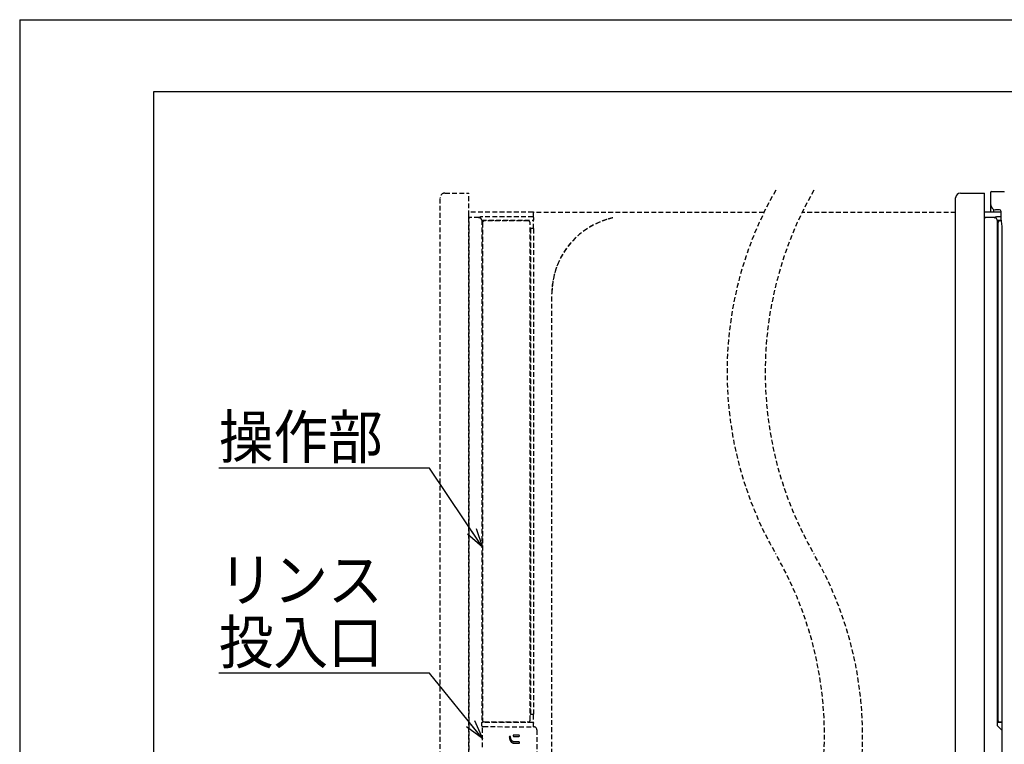
# Model space of a CAD drawing. Extents: x 0 to 420, y 0 to 297.
# Drawn here: x 0 to 103, y 221 to 297 of the extents above; entities that cross this region are included whole.
import ezdxf

# ---------------------------------------------------------------- set-up
doc = ezdxf.new("R2010")
doc.units = 0
doc.header["$MEASUREMENT"] = 0
doc.linetypes.add('DASHED', pattern=[0.75, 0.5, -0.25])
doc.layers.get('0').update_dxf_attribs({"color": 3})
doc.layers.add('82', color=6, linetype='Continuous')
doc.layers.add('93', color=2, linetype='Continuous')
doc.styles.add('ZU_SHPTB00003', font='monotxt', dxfattribs={"bigfont": 'bigfont'})
doc.dimstyles.new('ZU_DIMST54', dxfattribs={"dimtxt": 0.18, "dimasz": 2, "dimexe": 0.18, "dimexo": 0.0625, "dimgap": 0.09, "dimtad": 0, "dimtih": 1, "dimtoh": 1, "dimdec": 4, "dimzin": 0, "dimdsep": 46, "dimtxsty": 'Standard', "dimblk": 'OPEN30', "dimcen": 0.09, "dimadec": 0, "dimazin": 0, "dimtfac": 1, "dimtdec": 4, "dimtofl": 0, "dimtmove": 0, "dimatfit": 3, "dimldrblk": 'OPEN30', "dimfxl": 1, "dimtolj": 1, "dimtzin": 0, "dimarcsym": 0})
doc.dimstyles.new('ZU_DIMST55', dxfattribs={"dimtxt": 0.18, "dimasz": 2, "dimexe": 0.18, "dimexo": 0.0625, "dimgap": 0.09, "dimtad": 0, "dimtih": 1, "dimtoh": 1, "dimdec": 4, "dimzin": 0, "dimdsep": 46, "dimtxsty": 'Standard', "dimblk": 'OPEN30', "dimcen": 0.09, "dimadec": 0, "dimazin": 0, "dimtfac": 1, "dimtdec": 4, "dimtofl": 0, "dimtmove": 0, "dimatfit": 3, "dimldrblk": 'OPEN30', "dimfxl": 1, "dimtolj": 1, "dimtzin": 0, "dimarcsym": 0})

# ---------------------------------------------------------------- blocks, each defined once
blk = doc.blocks.new('_OPEN30')
at = {"layer": '82', "color": 0, "linetype": 'Continuous', "lineweight": -3}
for p, q in [((-1, 0.267949), (0, 0)), ((0, 0), (-1, -0.267949)), ((0, 0), (-1, 0))]:
    blk.add_line(p, q, dxfattribs=at)

msp = doc.modelspace()

# ---------------------------------------------------------------- linework, layer by layer
at = {"color": 7, "linetype": 'DASHED', "lineweight": -3}
for p, q in [((44.427, 278.888), (46.927, 278.888)), ((46.927, 204.555), (46.927, 278.888)), ((43.927, 205.055), (43.927, 278.388)), ((46.927, 276.889), (46.932, 276.884)), ((53.627, 276.888), (46.927, 276.889)), ((46.933, 276.305), (46.933, 276.801)), ((53.677, 276.339), (53.677, 276.838)), ((77.736, 276.838), (53.677, 276.838)), ((97.772, 276.838), (81.72, 276.838)), ((46.951, 276.324), (46.927, 276.183)), ((46.927, 276.305), (46.948, 276.305)), ((46.933, 275.928), (46.933, 207.515)), ((47.989, 276.322), (46.951, 276.324)), ((47.989, 276.322), (47.97, 276.307)), ((47.989, 276.322), (48.07, 276.362)), ((53.627, 276.388), (48.182, 276.388)), ((48.265, 276.056), (48.272, 276.055)), ((48.272, 276.055), (48.272, 223.555)), ((48.272, 276.055), (53.627, 276.055)), ((48.348, 275.805), (48.348, 223.805)), ((53.145, 275.971), (48.515, 275.971)), ((53.312, 223.805), (53.312, 275.805)), ((53.677, 276.337), (53.677, 276.106)), ((53.677, 275.172), (53.677, 276.104)), ((61.308, 276.11), (61.313, 276.111)), ((53.344, 275.171), (53.344, 224.438)), ((53.394, 275.221), (53.627, 275.221)), ((53.677, 275.17), (53.677, 224.439)), ((55.594, 215.066), (55.594, 268.377)), ((53.627, 224.388), (53.394, 224.388)), ((53.677, 223.123), (53.677, 224.437)), ((48.248, 223.501), (48.248, 223.281)), ((48.272, 223.555), (48.253, 223.551)), ((48.288, 223.224), (48.253, 223.231)), ((53.627, 223.555), (48.272, 223.555)), ((48.289, 223.224), (48.386, 223.127)), ((48.515, 223.638), (53.145, 223.638)), ((48.344, 220.985), (48.344, 223.056)), ((48.428, 223.14), (53.696, 223.123)), ((52.12, 222.253), (51.614, 222.253)), ((53.729, 223.122), (53.696, 223.123)), ((53.792, 223.11), (53.729, 223.122)), ((53.828, 223.098), (53.792, 223.11)), ((53.882, 223.069), (53.828, 223.098)), ((53.95, 223.012), (53.882, 223.069)), ((53.999, 222.939), (53.95, 223.012)), ((54.027, 222.856), (53.999, 222.939)), ((54.032, 222.795), (54.027, 222.856)), ((54.032, 222.795), (54.032, 219.855)), ((51.614, 222.121), (52.12, 222.121)), ((52.145, 221.534), (51.845, 221.534)), ((51.848, 221.402), (52.145, 221.402))]:
    msp.add_line(p, q, dxfattribs=at)
at = {"color": 7, "linetype": 'Continuous', "lineweight": -3}
for p, q in [((98.272, 278.888), (100.772, 278.888)), ((100.772, 204.555), (100.772, 278.888)), ((101.439, 279.055), (101.439, 278.971)), ((101.439, 279.055), (101.522, 279.055)), ((101.439, 276.889), (101.439, 278.971)), ((101.522, 279.055), (102.855, 279.055)), ((97.772, 205.055), (97.772, 278.388)), ((100.772, 276.889), (100.777, 276.884)), ((102.522, 276.888), (100.772, 276.889)), ((100.778, 276.305), (100.778, 276.801)), ((101.772, 276.889), (101.772, 277.173)), ((102.357, 277.14), (101.935, 277.143)), ((102.522, 276.231), (102.522, 276.973)), ((100.796, 276.324), (100.772, 276.183)), ((100.772, 276.305), (100.793, 276.305)), ((101.834, 276.322), (100.796, 276.324)), ((101.834, 276.322), (101.815, 276.307)), ((101.834, 276.322), (101.915, 276.362)), ((102.522, 276.388), (102.027, 276.388)), ((102.11, 276.056), (102.117, 276.055)), ((102.117, 276.055), (102.117, 223.555)), ((102.117, 276.055), (102.542, 276.055)), ((102.193, 275.805), (102.193, 223.805)), ((102.552, 275.971), (102.36, 275.971)), ((102.522, 276.231), (102.524, 276.212)), ((102.621, 275.398), (102.524, 276.212)), ((102.622, 208.065), (102.622, 275.378)), ((102.093, 223.501), (102.093, 223.281)), ((102.117, 223.555), (102.098, 223.551)), ((102.133, 223.224), (102.098, 223.231)), ((102.622, 223.555), (102.117, 223.555)), ((102.134, 223.224), (102.622, 222.736)), ((102.36, 223.638), (102.622, 223.638))]:
    msp.add_line(p, q, dxfattribs=at)
at = {"color": 7, "linetype": 'DASHED', "lineweight": -3}
for centre, radius, start, end in [((44.427, 278.388), 0.5, 90, 180), ((48.515, 275.805), 0.167, 90.01763, 180.01762), ((53.145, 275.805), 0.167, 359.98238, 89.98237), ((53.627, 276.337), 0.05, 0.01073, 90.00502), ((53.627, 276.106), 0.0503, 342.01454, 359.93432), ((63.703, 268.376), 8.109, 107.00269, 179.9949), ((63.682, 268.379), 8.088, 107.07616, 155.62119), ((63.712, 268.344), 8.142, 102.52084, 106.99655), ((53.629, 275.172), 0.0486, 0.05436, 32.28411), ((53.627, 275.17), 0.0503, 0.06568, 17.98546), ((63.69, 268.376), 8.096, 155.62456, 176.43794), ((63.692, 268.376), 8.098, 176.44392, 179.99939), ((53.627, 224.439), 0.05, 270.03706, 359.98929), ((48.515, 223.805), 0.167, 179.98238, 269.98237), ((53.145, 223.805), 0.167, 270.01763, 0.01762), ((53.627, 223.501), 0.0504, 72.21803, 89.90231), ((53.627, 223.277), 0.05, 270.002, 359.98927), ((48.427, 223.056), 0.0833, 89.82224, 179.25135), ((48.427, 223.056), 0.0826, 157.22617, 160.86506)]:
    msp.add_arc(centre, radius, start, end, dxfattribs=at)
at = {"color": 3, "linetype": 'DASHED', "lineweight": -3}
for centre, start, end in [((111.889, 260.179), 150, 210), ((115.873, 260.179), 150, 210), ((46.072, 222.179), 330, 30), ((50.056, 222.179), 330, 30)]:
    msp.add_arc(centre, 38, start, end, dxfattribs=at)
at = {"color": 7, "linetype": 'Continuous', "lineweight": -3}
for centre, radius, start, end in [((98.272, 278.388), 0.5, 90, 180), ((101.522, 278.971), 0.0833, 90, 180), ((101.939, 277.643), 0.5, 180, 269.5), ((102.356, 276.973), 0.167, 0, 89.5), ((102.36, 275.805), 0.167, 90.01763, 180.01762), ((102.689, 276.231), 0.167, 180, 186.84277), ((102.456, 275.378), 0.167, 0, 6.84277), ((102.36, 223.805), 0.167, 179.98238, 269.98237)]:
    msp.add_arc(centre, radius, start, end, dxfattribs=at)
for centre, major_axis, ratio, start_param, end_param in [((102.855, 278.971), (0, 0.0833), 0.008727, 4.712389, 0), ((100.777, 276.801), (0, 0.0833), 0.017458, 4.712386, 6.2657294), ((100.774, 275.928), (0, 0.25), 0.017455, 4.7123569, 6.2308256), ((101.927, 276.307), (0.112, 0), 0.023372, 3.1090147, 4.0358357), ((101.854, 276.054), (0.232, 0.1), 0.990717, 6.0816577, 0.9403837), ((102.027, 276.138), (-0.05, 0.245), 0.999817, 6.082155, 0.2610166), ((102.11, 276.106), (0, 0.05), 0.095104, 2.8539118, 3.1241394), ((102.098, 223.501), (0, 0.05), 0.095104, 0.0174533, 1.5707963), ((102.098, 223.281), (0, 0.05), 0.095104, 1.5707159, 3.1240696), ((102.133, 223.058), (0, 0.167), 0.09473, 6.1887372, 6.265732)]:
    msp.add_ellipse(centre, major_axis=major_axis, ratio=ratio, start_param=start_param, end_param=end_param, dxfattribs=at)
at = {"color": 7, "linetype": 'DASHED', "lineweight": -3}
for centre, major_axis, ratio, start_param, end_param in [((46.932, 276.801), (0, 0.0833), 0.017458, 4.712386, 6.2657294), ((53.627, 276.838), (-0.0191, 0.0462), 0.999785, 4.3196518, 5.8904481), ((46.929, 275.928), (0, 0.25), 0.017455, 4.7123569, 6.2308256), ((48.082, 276.307), (0.112, 0), 0.023372, 3.1090147, 4.0358357), ((48.009, 276.054), (0.232, 0.1), 0.990717, 6.0816577, 0.9403837), ((48.182, 276.138), (-0.05, 0.245), 0.999817, 6.082155, 0.2610166), ((48.265, 276.106), (0, 0.05), 0.095104, 2.8539118, 3.1241394), ((53.394, 275.171), (-0.0114, 0.0487), 0.999314, 6.0534755, 1.3407819), ((53.394, 224.438), (0.0114, 0.0487), 0.999314, 1.8008107, 3.3713025), ((48.253, 223.501), (0, 0.05), 0.095104, 0.0174533, 1.5707963), ((48.253, 223.281), (0, 0.05), 0.095104, 1.5707159, 3.1240696), ((48.288, 223.058), (0, 0.167), 0.09473, 6.1887372, 6.265732), ((53.627, 223.505), (0.0308, 0.0394), 0.99937, 0.6286651, 0.6631264)]:
    msp.add_ellipse(centre, major_axis=major_axis, ratio=ratio, start_param=start_param, end_param=end_param, dxfattribs=at)
for points in [[(48.022, 276.305), (48.019, 276.305), (48.015, 276.305), (48.011, 276.305)], [(48.033, 276.304), (48.03, 276.304), (48.026, 276.305), (48.022, 276.305)], [(48.044, 276.303), (48.041, 276.303), (48.037, 276.304), (48.033, 276.304)], [(48.055, 276.301), (48.051, 276.301), (48.048, 276.302), (48.044, 276.303)], [(48.066, 276.299), (48.062, 276.299), (48.059, 276.3), (48.055, 276.301)], [(48.09, 276.366), (48.083, 276.364), (48.076, 276.36), (48.069, 276.357)], [(48.112, 276.374), (48.105, 276.372), (48.098, 276.369), (48.09, 276.366)], [(48.135, 276.379), (48.127, 276.378), (48.12, 276.376), (48.112, 276.374)], [(48.158, 276.382), (48.15, 276.382), (48.143, 276.381), (48.135, 276.379)], [(48.181, 276.383), (48.173, 276.383), (48.166, 276.383), (48.158, 276.382)], [(48.257, 276.098), (48.257, 276.1), (48.256, 276.103), (48.256, 276.106)], [(48.259, 276.09), (48.258, 276.092), (48.258, 276.095), (48.257, 276.098)], [(48.26, 276.081), (48.26, 276.084), (48.259, 276.087), (48.259, 276.09)], [(48.261, 276.073), (48.261, 276.076), (48.26, 276.079), (48.26, 276.081)], [(48.263, 276.065), (48.262, 276.067), (48.262, 276.07), (48.261, 276.073)], [(48.263, 276.064), (48.263, 276.064), (48.263, 276.063), (48.263, 276.065)], [(48.263, 276.062), (48.263, 276.063), (48.263, 276.063), (48.263, 276.064)], [(48.263, 276.061), (48.263, 276.061), (48.263, 276.062), (48.263, 276.062)], [(48.264, 276.059), (48.264, 276.06), (48.264, 276.06), (48.263, 276.061)], [(48.264, 276.058), (48.264, 276.058), (48.264, 276.059), (48.264, 276.059)], [(53.636, 276.387), (53.633, 276.388), (53.63, 276.388), (53.627, 276.388)], [(53.639, 276.058), (53.635, 276.057), (53.631, 276.056), (53.627, 276.056)], [(53.629, 276.055), (53.631, 276.055), (53.632, 276.055), (53.634, 276.055)], [(53.634, 276.055), (53.635, 276.055), (53.637, 276.056), (53.638, 276.056)], [(53.644, 276.385), (53.641, 276.386), (53.638, 276.387), (53.636, 276.387)], [(53.638, 276.056), (53.64, 276.056), (53.642, 276.057), (53.643, 276.057)], [(53.651, 276.063), (53.647, 276.061), (53.643, 276.059), (53.639, 276.058)], [(53.643, 276.057), (53.644, 276.058), (53.646, 276.058), (53.647, 276.059)], [(53.652, 276.382), (53.649, 276.383), (53.647, 276.384), (53.644, 276.385)], [(53.647, 276.059), (53.649, 276.059), (53.65, 276.06), (53.652, 276.061)], [(53.661, 276.07), (53.658, 276.067), (53.655, 276.065), (53.651, 276.063)], [(53.659, 276.377), (53.657, 276.379), (53.654, 276.38), (53.652, 276.382)], [(53.652, 276.061), (53.653, 276.062), (53.655, 276.063), (53.656, 276.064)], [(53.656, 276.064), (53.657, 276.064), (53.659, 276.065), (53.66, 276.067)], [(53.665, 276.371), (53.664, 276.373), (53.661, 276.375), (53.659, 276.377)], [(53.66, 276.067), (53.661, 276.068), (53.662, 276.069), (53.664, 276.07)], [(53.67, 276.08), (53.667, 276.076), (53.664, 276.073), (53.661, 276.07)], [(53.664, 276.07), (53.665, 276.071), (53.666, 276.073), (53.667, 276.074)], [(53.67, 276.365), (53.668, 276.367), (53.667, 276.369), (53.665, 276.371)], [(53.667, 276.074), (53.668, 276.075), (53.669, 276.077), (53.67, 276.078)], [(53.673, 276.359), (53.672, 276.361), (53.671, 276.363), (53.67, 276.365)], [(53.675, 276.09), (53.673, 276.087), (53.672, 276.083), (53.67, 276.08)], [(53.67, 276.078), (53.671, 276.079), (53.672, 276.081), (53.672, 276.083)], [(53.672, 276.083), (53.673, 276.084), (53.674, 276.086), (53.675, 276.088)], [(53.675, 276.353), (53.675, 276.355), (53.674, 276.357), (53.673, 276.359)], [(53.677, 276.346), (53.677, 276.348), (53.676, 276.35), (53.675, 276.353)], [(53.675, 276.088), (53.675, 276.089), (53.676, 276.091), (53.676, 276.093)], [(53.676, 276.093), (53.677, 276.095), (53.677, 276.097), (53.677, 276.098)], [(53.677, 276.339), (53.677, 276.341), (53.677, 276.343), (53.677, 276.346)], [(53.677, 276.098), (53.677, 276.1), (53.677, 276.102), (53.677, 276.104)], [(53.639, 275.218), (53.635, 275.219), (53.631, 275.22), (53.627, 275.22)], [(53.634, 275.221), (53.632, 275.221), (53.631, 275.221), (53.629, 275.221)], [(53.638, 275.22), (53.637, 275.221), (53.635, 275.221), (53.634, 275.221)], [(53.643, 275.219), (53.642, 275.219), (53.64, 275.22), (53.638, 275.22)], [(53.651, 275.213), (53.647, 275.216), (53.643, 275.217), (53.639, 275.218)], [(53.647, 275.217), (53.646, 275.218), (53.644, 275.218), (53.643, 275.219)], [(53.652, 275.215), (53.65, 275.216), (53.649, 275.217), (53.647, 275.217)], [(53.661, 275.206), (53.658, 275.209), (53.655, 275.211), (53.651, 275.213)], [(53.656, 275.213), (53.655, 275.214), (53.653, 275.214), (53.652, 275.215)], [(53.66, 275.21), (53.659, 275.211), (53.657, 275.212), (53.656, 275.213)], [(53.664, 275.206), (53.662, 275.207), (53.661, 275.208), (53.66, 275.21)], [(53.67, 275.196), (53.667, 275.2), (53.664, 275.203), (53.661, 275.206)], [(53.667, 275.202), (53.666, 275.204), (53.665, 275.205), (53.664, 275.206)], [(53.67, 275.198), (53.669, 275.2), (53.668, 275.201), (53.667, 275.202)], [(53.675, 275.186), (53.673, 275.189), (53.672, 275.193), (53.67, 275.196)], [(53.629, 224.388), (53.631, 224.388), (53.632, 224.388), (53.634, 224.388)], [(53.634, 224.388), (53.635, 224.389), (53.637, 224.389), (53.638, 224.389)], [(53.638, 224.389), (53.64, 224.39), (53.642, 224.39), (53.643, 224.391)], [(53.643, 224.391), (53.644, 224.391), (53.646, 224.392), (53.647, 224.392)], [(53.647, 224.392), (53.649, 224.393), (53.65, 224.394), (53.652, 224.394)], [(53.652, 224.394), (53.653, 224.395), (53.655, 224.396), (53.656, 224.397)], [(53.656, 224.397), (53.657, 224.398), (53.659, 224.399), (53.66, 224.4)], [(53.66, 224.4), (53.661, 224.401), (53.662, 224.402), (53.664, 224.403)], [(53.664, 224.403), (53.665, 224.405), (53.666, 224.406), (53.667, 224.407)], [(53.667, 224.407), (53.668, 224.408), (53.669, 224.41), (53.67, 224.411)], [(53.67, 224.411), (53.671, 224.413), (53.672, 224.414), (53.672, 224.416)], [(53.672, 224.416), (53.673, 224.418), (53.674, 224.419), (53.675, 224.421)], [(53.675, 224.421), (53.675, 224.423), (53.676, 224.425), (53.676, 224.426)], [(53.676, 224.426), (53.677, 224.428), (53.677, 224.43), (53.677, 224.432)], [(53.677, 224.432), (53.677, 224.434), (53.677, 224.435), (53.677, 224.437)], [(53.629, 223.555), (53.631, 223.555), (53.632, 223.555), (53.634, 223.554)], [(53.634, 223.554), (53.635, 223.554), (53.637, 223.554), (53.638, 223.553)], [(53.638, 223.553), (53.64, 223.553), (53.642, 223.553), (53.643, 223.552)], [(53.643, 223.552), (53.645, 223.552), (53.646, 223.551), (53.647, 223.551)], [(53.643, 223.549), (53.646, 223.547), (53.65, 223.546), (53.654, 223.543)], [(53.647, 223.551), (53.649, 223.55), (53.65, 223.549), (53.652, 223.549)], [(53.652, 223.549), (53.653, 223.548), (53.655, 223.547), (53.656, 223.546)], [(53.654, 223.543), (53.657, 223.541), (53.66, 223.538), (53.663, 223.535)], [(53.656, 223.546), (53.657, 223.545), (53.659, 223.544), (53.66, 223.543)], [(53.66, 223.543), (53.661, 223.542), (53.662, 223.541), (53.664, 223.539)], [(53.663, 223.535), (53.666, 223.532), (53.668, 223.528), (53.671, 223.525)], [(53.664, 223.539), (53.665, 223.538), (53.666, 223.537), (53.667, 223.536)], [(53.667, 223.536), (53.668, 223.534), (53.669, 223.533), (53.67, 223.531)], [(53.67, 223.531), (53.671, 223.53), (53.672, 223.528), (53.673, 223.527)], [(53.671, 223.525), (53.673, 223.521), (53.675, 223.517), (53.676, 223.513)], [(53.673, 223.527), (53.673, 223.525), (53.674, 223.523), (53.675, 223.522)], [(53.675, 223.522), (53.675, 223.52), (53.676, 223.518), (53.676, 223.516)], [(53.676, 223.516), (53.677, 223.515), (53.677, 223.513), (53.677, 223.511)], [(53.676, 223.513), (53.677, 223.509), (53.677, 223.505), (53.677, 223.501)], [(53.677, 223.511), (53.677, 223.509), (53.677, 223.507), (53.677, 223.506)], [(48.344, 223.062), (48.344, 223.064), (48.345, 223.065), (48.345, 223.067)], [(48.344, 223.056), (48.344, 223.058), (48.344, 223.06), (48.344, 223.062)], [(48.345, 223.067), (48.345, 223.069), (48.345, 223.071), (48.346, 223.073)], [(48.346, 223.073), (48.346, 223.074), (48.346, 223.076), (48.347, 223.078)], [(48.347, 223.078), (48.347, 223.08), (48.348, 223.081), (48.349, 223.083)], [(48.35, 223.088), (48.352, 223.091), (48.353, 223.094), (48.355, 223.097)], [(48.355, 223.097), (48.356, 223.1), (48.358, 223.102), (48.36, 223.105)], [(48.36, 223.105), (48.362, 223.108), (48.364, 223.11), (48.366, 223.113)], [(48.366, 223.113), (48.369, 223.115), (48.371, 223.117), (48.373, 223.119)], [(48.373, 223.119), (48.376, 223.122), (48.379, 223.124), (48.381, 223.125)], [(48.381, 223.125), (48.384, 223.127), (48.387, 223.129), (48.39, 223.13)], [(48.39, 223.13), (48.393, 223.132), (48.396, 223.133), (48.399, 223.134)], [(48.399, 223.134), (48.402, 223.135), (48.405, 223.136), (48.408, 223.137)], [(48.408, 223.137), (48.412, 223.138), (48.415, 223.138), (48.418, 223.139)], [(48.418, 223.139), (48.421, 223.139), (48.424, 223.139), (48.428, 223.139)], [(51.535, 222.199), (51.535, 222.198), (51.534, 222.196), (51.534, 222.194)], [(51.534, 222.194), (51.534, 222.192), (51.534, 222.19), (51.534, 222.188)], [(51.534, 222.188), (51.534, 222.186), (51.534, 222.184), (51.534, 222.182)], [(51.534, 222.182), (51.534, 222.18), (51.535, 222.178), (51.535, 222.176)], [(51.536, 222.205), (51.535, 222.203), (51.535, 222.201), (51.535, 222.199)], [(51.535, 222.176), (51.535, 222.174), (51.535, 222.173), (51.536, 222.171)], [(51.537, 222.211), (51.537, 222.209), (51.536, 222.207), (51.536, 222.205)], [(51.536, 222.171), (51.536, 222.169), (51.537, 222.167), (51.537, 222.165)], [(51.539, 222.216), (51.539, 222.214), (51.538, 222.212), (51.537, 222.211)], [(51.542, 222.221), (51.541, 222.219), (51.54, 222.218), (51.539, 222.216)], [(51.545, 222.225), (51.544, 222.224), (51.543, 222.222), (51.542, 222.221)], [(51.548, 222.229), (51.547, 222.228), (51.546, 222.226), (51.545, 222.225)], [(51.551, 222.233), (51.55, 222.232), (51.549, 222.23), (51.548, 222.229)], [(51.555, 222.236), (51.553, 222.235), (51.552, 222.234), (51.551, 222.233)], [(51.565, 222.243), (51.562, 222.241), (51.557, 222.238), (51.555, 222.236)], [(51.577, 222.248), (51.573, 222.247), (51.569, 222.245), (51.565, 222.243)], [(51.589, 222.251), (51.585, 222.25), (51.581, 222.249), (51.577, 222.248)], [(51.602, 222.253), (51.598, 222.253), (51.593, 222.252), (51.589, 222.251)], [(51.614, 222.253), (51.61, 222.253), (51.606, 222.253), (51.602, 222.253)], [(52.133, 222.253), (52.129, 222.253), (52.125, 222.253), (52.12, 222.253)], [(52.146, 222.251), (52.142, 222.252), (52.137, 222.253), (52.133, 222.253)], [(52.158, 222.248), (52.154, 222.249), (52.15, 222.25), (52.146, 222.251)], [(52.17, 222.243), (52.166, 222.245), (52.162, 222.247), (52.158, 222.248)], [(52.181, 222.236), (52.178, 222.238), (52.174, 222.241), (52.17, 222.243)], [(52.184, 222.233), (52.184, 222.234), (52.183, 222.235), (52.181, 222.236)], [(52.188, 222.229), (52.187, 222.23), (52.185, 222.232), (52.184, 222.233)], [(52.191, 222.225), (52.19, 222.226), (52.189, 222.228), (52.188, 222.229)], [(52.194, 222.221), (52.193, 222.222), (52.192, 222.224), (52.191, 222.225)], [(52.196, 222.216), (52.196, 222.218), (52.195, 222.219), (52.194, 222.221)], [(52.199, 222.211), (52.198, 222.212), (52.197, 222.214), (52.196, 222.216)], [(52.2, 222.205), (52.2, 222.207), (52.199, 222.209), (52.199, 222.211)], [(52.199, 222.165), (52.199, 222.167), (52.2, 222.169), (52.2, 222.171)], [(52.201, 222.199), (52.201, 222.201), (52.2, 222.203), (52.2, 222.205)], [(52.2, 222.171), (52.2, 222.173), (52.201, 222.174), (52.201, 222.176)], [(52.202, 222.194), (52.202, 222.196), (52.201, 222.198), (52.201, 222.199)], [(52.201, 222.176), (52.201, 222.178), (52.202, 222.18), (52.202, 222.182)], [(52.202, 222.188), (52.202, 222.19), (52.202, 222.192), (52.202, 222.194)], [(52.202, 222.182), (52.202, 222.184), (52.202, 222.186), (52.202, 222.188)], [(51.15, 222.069), (51.149, 222.065), (51.149, 222.062), (51.148, 222.059)], [(51.148, 222.059), (51.148, 222.055), (51.148, 222.052), (51.148, 222.048)], [(51.148, 222.048), (51.148, 222.047), (51.148, 222.045), (51.148, 222.044)], [(51.148, 222.044), (51.148, 222.042), (51.148, 222.04), (51.148, 222.039)], [(51.148, 222.039), (51.148, 222.037), (51.148, 222.035), (51.148, 222.034)], [(51.148, 222.034), (51.148, 222.032), (51.148, 222.03), (51.148, 222.029)], [(51.148, 222.029), (51.148, 222.027), (51.149, 222.025), (51.149, 222.024)], [(51.149, 222.024), (51.15, 222.015), (51.151, 222.006), (51.152, 221.997)], [(51.154, 222.079), (51.152, 222.075), (51.151, 222.072), (51.15, 222.069)], [(51.152, 221.997), (51.153, 221.988), (51.154, 221.979), (51.155, 221.97)], [(51.159, 222.088), (51.157, 222.085), (51.155, 222.082), (51.154, 222.079)], [(51.155, 221.97), (51.156, 221.961), (51.157, 221.952), (51.159, 221.943)], [(51.165, 222.095), (51.163, 222.093), (51.161, 222.09), (51.159, 222.088)], [(51.159, 221.943), (51.16, 221.934), (51.161, 221.925), (51.163, 221.916)], [(51.163, 221.916), (51.165, 221.907), (51.166, 221.898), (51.168, 221.889)], [(51.173, 222.102), (51.17, 222.1), (51.168, 222.098), (51.165, 222.095)], [(51.168, 221.889), (51.17, 221.881), (51.171, 221.874), (51.173, 221.866)], [(51.183, 222.107), (51.18, 222.105), (51.176, 222.104), (51.173, 222.102)], [(51.173, 221.866), (51.175, 221.858), (51.177, 221.851), (51.179, 221.843)], [(51.179, 221.843), (51.18, 221.835), (51.183, 221.827), (51.185, 221.82)], [(51.193, 222.11), (51.19, 222.109), (51.186, 222.108), (51.183, 222.107)], [(51.185, 221.82), (51.187, 221.812), (51.189, 221.804), (51.191, 221.797)], [(51.191, 221.797), (51.194, 221.789), (51.196, 221.781), (51.199, 221.774)], [(51.204, 222.112), (51.2, 222.112), (51.197, 222.111), (51.193, 222.11)], [(51.199, 221.774), (51.201, 221.767), (51.204, 221.76), (51.206, 221.754)], [(51.214, 222.113), (51.211, 222.113), (51.207, 222.112), (51.204, 222.112)], [(51.206, 221.754), (51.209, 221.747), (51.212, 221.74), (51.214, 221.733)], [(51.225, 222.112), (51.221, 222.113), (51.218, 222.113), (51.214, 222.113)], [(51.214, 221.733), (51.217, 221.726), (51.22, 221.72), (51.223, 221.713)], [(51.223, 221.713), (51.226, 221.707), (51.229, 221.7), (51.233, 221.694)], [(51.235, 222.111), (51.232, 222.111), (51.228, 222.112), (51.225, 222.112)], [(51.233, 221.694), (51.236, 221.687), (51.24, 221.679), (51.243, 221.674)], [(51.245, 222.108), (51.242, 222.109), (51.238, 222.11), (51.235, 222.111)], [(51.243, 221.674), (51.245, 221.669), (51.246, 221.668), (51.248, 221.665)], [(51.254, 222.104), (51.251, 222.106), (51.248, 222.107), (51.245, 222.108)], [(51.248, 221.665), (51.249, 221.662), (51.251, 221.659), (51.253, 221.656)], [(51.253, 221.656), (51.255, 221.653), (51.257, 221.65), (51.258, 221.647)], [(51.262, 222.098), (51.26, 222.1), (51.257, 222.102), (51.254, 222.104)], [(51.258, 221.647), (51.26, 221.644), (51.262, 221.641), (51.264, 221.638)], [(51.269, 222.091), (51.267, 222.093), (51.265, 222.096), (51.262, 222.098)], [(51.264, 221.638), (51.266, 221.635), (51.268, 221.632), (51.27, 221.629)], [(51.273, 222.082), (51.272, 222.085), (51.27, 222.088), (51.269, 222.091)], [(51.27, 221.629), (51.272, 221.626), (51.274, 221.623), (51.276, 221.62)], [(51.277, 222.072), (51.276, 222.076), (51.275, 222.079), (51.273, 222.082)], [(51.276, 221.62), (51.278, 221.617), (51.28, 221.614), (51.282, 221.611)], [(51.279, 222.062), (51.278, 222.066), (51.277, 222.069), (51.277, 222.072)], [(51.28, 222.052), (51.279, 222.055), (51.279, 222.059), (51.279, 222.062)], [(51.285, 222.007), (51.283, 222.022), (51.281, 222.037), (51.28, 222.052)], [(51.282, 221.611), (51.284, 221.608), (51.286, 221.605), (51.288, 221.602)], [(51.291, 221.962), (51.288, 221.977), (51.287, 221.992), (51.285, 222.007)], [(51.288, 221.602), (51.29, 221.6), (51.292, 221.597), (51.294, 221.594)], [(51.298, 221.917), (51.295, 221.932), (51.293, 221.947), (51.291, 221.962)], [(51.294, 221.594), (51.296, 221.591), (51.298, 221.589), (51.301, 221.586)], [(51.308, 221.873), (51.304, 221.888), (51.301, 221.902), (51.298, 221.917)], [(51.301, 221.586), (51.303, 221.582), (51.306, 221.579), (51.309, 221.576)], [(51.32, 221.829), (51.316, 221.842), (51.311, 221.858), (51.308, 221.873)], [(51.309, 221.576), (51.312, 221.572), (51.314, 221.569), (51.317, 221.566)], [(51.317, 221.566), (51.32, 221.563), (51.323, 221.56), (51.326, 221.557)], [(51.331, 221.798), (51.328, 221.808), (51.324, 221.817), (51.32, 221.829)], [(51.326, 221.557), (51.328, 221.554), (51.331, 221.551), (51.334, 221.548)], [(51.345, 221.768), (51.34, 221.778), (51.335, 221.789), (51.331, 221.798)], [(51.334, 221.548), (51.337, 221.545), (51.34, 221.542), (51.343, 221.539)], [(51.343, 221.539), (51.346, 221.536), (51.349, 221.533), (51.352, 221.53)], [(51.36, 221.739), (51.354, 221.749), (51.349, 221.758), (51.345, 221.768)], [(51.352, 221.53), (51.355, 221.528), (51.358, 221.525), (51.361, 221.522)], [(51.377, 221.711), (51.371, 221.72), (51.365, 221.73), (51.36, 221.739)], [(51.361, 221.522), (51.364, 221.52), (51.367, 221.517), (51.371, 221.515)], [(51.371, 221.515), (51.374, 221.512), (51.378, 221.509), (51.38, 221.507)], [(51.396, 221.684), (51.389, 221.693), (51.383, 221.702), (51.377, 221.711)], [(51.38, 221.507), (51.383, 221.505), (51.385, 221.503), (51.39, 221.5)], [(51.39, 221.5), (51.395, 221.496), (51.404, 221.491), (51.411, 221.486)], [(51.409, 221.669), (51.404, 221.674), (51.4, 221.679), (51.396, 221.684)], [(51.422, 221.654), (51.418, 221.659), (51.413, 221.664), (51.409, 221.669)], [(51.411, 221.486), (51.419, 221.481), (51.426, 221.477), (51.433, 221.473)], [(51.437, 221.639), (51.432, 221.644), (51.427, 221.649), (51.422, 221.654)], [(51.433, 221.473), (51.44, 221.47), (51.448, 221.466), (51.456, 221.462)], [(51.452, 221.626), (51.447, 221.63), (51.442, 221.635), (51.437, 221.639)], [(51.468, 221.614), (51.463, 221.618), (51.458, 221.622), (51.452, 221.626)], [(51.456, 221.462), (51.463, 221.459), (51.471, 221.455), (51.479, 221.452)], [(51.486, 221.602), (51.48, 221.606), (51.474, 221.61), (51.468, 221.614)], [(51.479, 221.452), (51.486, 221.449), (51.494, 221.447), (51.502, 221.444)], [(51.503, 221.592), (51.497, 221.595), (51.491, 221.598), (51.486, 221.602)], [(51.502, 221.444), (51.511, 221.441), (51.521, 221.437), (51.531, 221.435)], [(51.522, 221.583), (51.516, 221.585), (51.509, 221.589), (51.503, 221.592)], [(51.541, 221.574), (51.535, 221.577), (51.528, 221.58), (51.522, 221.583)], [(51.531, 221.435), (51.541, 221.432), (51.551, 221.429), (51.561, 221.427)], [(51.537, 222.165), (51.538, 222.163), (51.539, 222.162), (51.539, 222.16)], [(51.539, 222.16), (51.54, 222.158), (51.541, 222.157), (51.542, 222.155)], [(51.56, 221.567), (51.553, 221.57), (51.547, 221.572), (51.541, 221.574)], [(51.542, 222.155), (51.543, 222.154), (51.544, 222.152), (51.545, 222.151)], [(51.545, 222.151), (51.546, 222.149), (51.547, 222.148), (51.548, 222.146)], [(51.548, 222.146), (51.549, 222.145), (51.55, 222.144), (51.551, 222.142)], [(51.551, 222.142), (51.552, 222.141), (51.553, 222.141), (51.555, 222.139)], [(51.555, 222.139), (51.557, 222.137), (51.562, 222.134), (51.565, 222.132)], [(51.584, 221.56), (51.576, 221.562), (51.567, 221.565), (51.56, 221.567)], [(51.561, 221.427), (51.571, 221.425), (51.58, 221.423), (51.59, 221.421)], [(51.565, 222.132), (51.569, 222.13), (51.573, 222.128), (51.577, 222.127)], [(51.577, 222.127), (51.581, 222.126), (51.585, 222.125), (51.589, 222.124)], [(51.608, 221.554), (51.6, 221.556), (51.592, 221.558), (51.584, 221.56)], [(51.589, 222.124), (51.593, 222.123), (51.598, 222.122), (51.602, 222.122)], [(51.59, 221.421), (51.601, 221.419), (51.611, 221.418), (51.62, 221.416)], [(51.602, 222.122), (51.606, 222.121), (51.61, 222.121), (51.614, 222.121)], [(51.633, 221.549), (51.624, 221.551), (51.616, 221.552), (51.608, 221.554)], [(51.62, 221.416), (51.63, 221.415), (51.639, 221.414), (51.651, 221.412)], [(51.657, 221.545), (51.65, 221.546), (51.641, 221.548), (51.633, 221.549)], [(51.651, 221.412), (51.662, 221.411), (51.676, 221.409), (51.69, 221.408)], [(51.682, 221.542), (51.673, 221.543), (51.665, 221.544), (51.657, 221.545)], [(51.715, 221.539), (51.704, 221.54), (51.692, 221.541), (51.682, 221.542)], [(51.69, 221.408), (51.703, 221.407), (51.716, 221.406), (51.729, 221.405)], [(51.747, 221.536), (51.737, 221.537), (51.726, 221.538), (51.715, 221.539)], [(51.729, 221.405), (51.742, 221.405), (51.755, 221.404), (51.769, 221.403)], [(51.78, 221.535), (51.769, 221.535), (51.758, 221.536), (51.747, 221.536)], [(51.769, 221.403), (51.782, 221.403), (51.795, 221.402), (51.808, 221.402)], [(51.812, 221.534), (51.802, 221.534), (51.791, 221.535), (51.78, 221.535)], [(51.808, 221.402), (51.821, 221.402), (51.834, 221.402), (51.848, 221.402)], [(51.845, 221.534), (51.834, 221.534), (51.823, 221.534), (51.812, 221.534)], [(52.12, 222.121), (52.125, 222.121), (52.129, 222.121), (52.133, 222.122)], [(52.133, 222.122), (52.137, 222.122), (52.142, 222.123), (52.146, 222.124)], [(52.158, 221.533), (52.153, 221.533), (52.149, 221.534), (52.145, 221.534)], [(52.145, 221.402), (52.149, 221.402), (52.153, 221.402), (52.158, 221.402)], [(52.146, 222.124), (52.15, 222.124), (52.154, 222.126), (52.158, 222.127)], [(52.158, 222.127), (52.162, 222.128), (52.166, 222.13), (52.17, 222.132)], [(52.17, 221.531), (52.166, 221.532), (52.162, 221.533), (52.158, 221.533)], [(52.158, 221.402), (52.162, 221.402), (52.166, 221.403), (52.17, 221.404)], [(52.17, 222.132), (52.174, 222.134), (52.178, 222.137), (52.181, 222.139)], [(52.182, 221.528), (52.179, 221.529), (52.174, 221.53), (52.17, 221.531)], [(52.17, 221.404), (52.174, 221.405), (52.179, 221.406), (52.182, 221.407)], [(52.181, 222.139), (52.183, 222.141), (52.184, 222.141), (52.184, 222.142)], [(52.194, 221.523), (52.19, 221.525), (52.186, 221.527), (52.182, 221.528)], [(52.182, 221.407), (52.186, 221.408), (52.19, 221.41), (52.194, 221.412)], [(52.184, 222.142), (52.185, 222.144), (52.187, 222.145), (52.188, 222.146)], [(52.188, 222.146), (52.189, 222.148), (52.19, 222.149), (52.191, 222.151)], [(52.191, 222.151), (52.192, 222.152), (52.193, 222.154), (52.194, 222.155)], [(52.194, 222.155), (52.195, 222.157), (52.196, 222.158), (52.196, 222.16)], [(52.204, 221.516), (52.202, 221.518), (52.198, 221.521), (52.194, 221.523)], [(52.194, 221.412), (52.198, 221.414), (52.202, 221.417), (52.204, 221.419)], [(52.196, 222.16), (52.197, 222.162), (52.198, 222.163), (52.199, 222.165)], [(52.208, 221.513), (52.207, 221.514), (52.207, 221.514), (52.204, 221.516)], [(52.204, 221.419), (52.207, 221.42), (52.207, 221.421), (52.208, 221.422)], [(52.212, 221.509), (52.21, 221.51), (52.209, 221.511), (52.208, 221.513)], [(52.208, 221.422), (52.209, 221.423), (52.21, 221.425), (52.212, 221.426)], [(52.215, 221.504), (52.214, 221.506), (52.213, 221.507), (52.212, 221.509)], [(52.212, 221.426), (52.213, 221.427), (52.214, 221.429), (52.215, 221.43)], [(52.218, 221.5), (52.217, 221.501), (52.216, 221.503), (52.215, 221.504)], [(52.215, 221.43), (52.216, 221.431), (52.217, 221.433), (52.218, 221.434)], [(52.22, 221.495), (52.219, 221.497), (52.218, 221.498), (52.218, 221.5)], [(52.218, 221.434), (52.218, 221.436), (52.219, 221.437), (52.22, 221.439)], [(52.222, 221.49), (52.221, 221.492), (52.221, 221.493), (52.22, 221.495)], [(52.22, 221.439), (52.221, 221.441), (52.221, 221.443), (52.222, 221.444)], [(52.224, 221.484), (52.223, 221.486), (52.223, 221.488), (52.222, 221.49)], [(52.222, 221.444), (52.223, 221.446), (52.223, 221.448), (52.224, 221.45)], [(52.225, 221.479), (52.224, 221.48), (52.224, 221.482), (52.224, 221.484)], [(52.224, 221.45), (52.224, 221.452), (52.224, 221.454), (52.225, 221.456)], [(52.225, 221.473), (52.225, 221.475), (52.225, 221.477), (52.225, 221.479)], [(52.225, 221.467), (52.225, 221.469), (52.225, 221.471), (52.225, 221.473)], [(52.225, 221.461), (52.225, 221.463), (52.225, 221.465), (52.225, 221.467)], [(52.225, 221.456), (52.225, 221.457), (52.225, 221.459), (52.225, 221.461)]]:
    msp.add_open_spline(points, degree=3, dxfattribs=at)
at = {"color": 7, "linetype": 'Continuous', "lineweight": -3}
for points in [[(101.867, 276.305), (101.864, 276.305), (101.86, 276.305), (101.856, 276.305)], [(101.878, 276.304), (101.875, 276.304), (101.871, 276.305), (101.867, 276.305)], [(101.889, 276.303), (101.886, 276.303), (101.882, 276.304), (101.878, 276.304)], [(101.9, 276.301), (101.896, 276.301), (101.893, 276.302), (101.889, 276.303)], [(101.911, 276.299), (101.907, 276.299), (101.904, 276.3), (101.9, 276.301)], [(101.935, 276.366), (101.928, 276.364), (101.921, 276.36), (101.914, 276.357)], [(101.957, 276.374), (101.95, 276.372), (101.943, 276.369), (101.935, 276.366)], [(101.98, 276.379), (101.972, 276.378), (101.965, 276.376), (101.957, 276.374)], [(102.003, 276.382), (101.995, 276.382), (101.988, 276.381), (101.98, 276.379)], [(102.026, 276.383), (102.018, 276.383), (102.01, 276.383), (102.003, 276.382)], [(102.102, 276.098), (102.102, 276.1), (102.101, 276.103), (102.101, 276.106)], [(102.104, 276.09), (102.103, 276.092), (102.103, 276.095), (102.102, 276.098)], [(102.105, 276.081), (102.105, 276.084), (102.104, 276.087), (102.104, 276.09)], [(102.106, 276.073), (102.106, 276.076), (102.105, 276.079), (102.105, 276.081)], [(102.108, 276.065), (102.107, 276.067), (102.107, 276.07), (102.106, 276.073)], [(102.108, 276.064), (102.108, 276.064), (102.108, 276.063), (102.108, 276.065)], [(102.108, 276.062), (102.108, 276.063), (102.108, 276.063), (102.108, 276.064)], [(102.108, 276.061), (102.108, 276.061), (102.108, 276.062), (102.108, 276.062)], [(102.109, 276.059), (102.109, 276.06), (102.108, 276.06), (102.108, 276.061)], [(102.109, 276.058), (102.109, 276.058), (102.109, 276.059), (102.109, 276.059)]]:
    msp.add_open_spline(points, degree=3, dxfattribs=at)
at = {"layer": '93', "linetype": 'Continuous', "lineweight": -3}
for p, q in [((0, 297), (420.5, 297)), ((14, 289.5), (415, 289.5)), ((14, 7.5), (14, 289.5))]:
    msp.add_line(p, q, dxfattribs=at)
at = {"layer": '93', "color": 3, "linetype": 'Continuous', "lineweight": -3}
msp.add_line((0, 297), (0, 0), dxfattribs=at)

# ---------------------------------------------------------------- texts
at = {"layer": '93', "linetype": 'Continuous', "lineweight": -3, "char_height": 4.5, "attachment_point": 7, "style": 'ZU_SHPTB00003'}
for s, insert in [('\\W0.93;操作部', (20.793, 251.154)), ('\\W0.93;リンス', (20.793, 236.22)), ('\\W0.93;投入口', (20.793, 229.72))]:
    msp.add_mtext(s, dxfattribs=dict(at, insert=insert))

# ---------------------------------------------------------------- leaders
at = {"layer": '93', "linetype": 'Continuous', "lineweight": -3}
for points, dimstyle in [([(48.344, 241.896), (42.793, 250.154), (20.793, 250.154)], 'ZU_DIMST54'), ([(48.344, 221.896), (42.793, 228.72), (20.793, 228.72)], 'ZU_DIMST55')]:
    msp.add_leader(points, dimstyle=dimstyle, dxfattribs=at)

doc.saveas('drawing.dxf')
